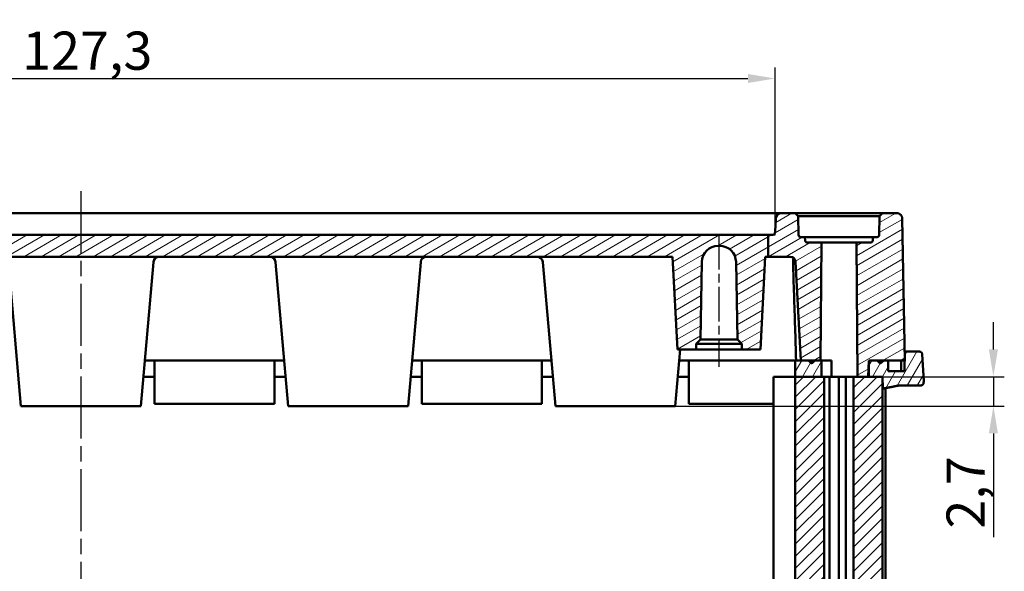
# Model space of a CAD drawing. Units: millimetres. Extents: x 1 to 419, y 1 to 296.
# Drawn here: x 186 to 276, y 160 to 211 of the extents above; entities that cross this region are included whole.
import ezdxf

# ---------------------------------------------------------------- set-up
doc = ezdxf.new("R2010")
doc.units = ezdxf.units.MM
doc.linetypes.add('CHAIN', pattern=[0.3543, 0.2362, -0.0295, 0.0591, -0.0295])
doc.linetypes.add('DASH_DOT', pattern=[0.37, 0.24, -0.06, 0.01, -0.06])
for name, color, linetype, lineweight in [('Bemaßung (ISO)', 1, 'Continuous', 25), ('Mittellinie (ISO)', 1, 'DASH_DOT', 25), ('Schraffur (ISO)', 1, 'Continuous', 18), ('Sichtbar (ISO)', 7, 'Continuous', 50), ('Skizziergeometrie (ISO)', 7, 'Continuous', 25)]:
    doc.layers.add(name, color=color, linetype=linetype, lineweight=lineweight)
doc.styles.add('3_5', font='isocpeur.ttf')
doc.dimstyles.new('Standard (DIN)', dxfattribs={"dimtxt": 3.5, "dimasz": 2.5, "dimexe": 1, "dimexo": 0, "dimgap": 0.8, "dimtad": 1, "dimdec": 6, "dimrnd": 1e-08, "dimtxsty": '3_5', "dimcen": 0.09, "dimdle": 7, "dimclrd": 256, "dimclre": 256, "dimclrt": 5, "dimadec": 6, "dimazin": 2, "dimtfac": 0.714286, "dimtmove": 0, "dimatfit": 3, "dimfxl": 1, "dimtolj": 1, "dimlwd": -1, "dimlwe": -1, "dimarcsym": 0})

# ---------------------------------------------------------------- blocks, each defined once
blk = doc.blocks.new('*D17')
at = {"layer": 'Bemaßung (ISO)'}
for p, q in [((127.967, 191.18), (127.967, 206.527)), ((255.267, 191.18), (255.267, 206.527)), ((130.467, 205.527), (252.767, 205.527))]:
    blk.add_line(p, q, dxfattribs=at)
for points in [[(130.467, 205.944), (130.467, 205.11), (127.967, 205.527)], [(252.767, 205.944), (252.767, 205.11), (255.267, 205.527)]]:
    blk.add_solid(points, dxfattribs=at)
at = {"layer": 'Defpoints', "color": 0}
for p in [(255.267, 205.527), (127.967, 191.18), (255.267, 191.18)]:
    blk.add_point(p, dxfattribs=at)
at = {"layer": 'Bemaßung (ISO)', "color": 5, "insert": (186.231, 206.327), "char_height": 3.5, "attachment_point": 7, "style": '3_5'}
blk.add_mtext('\\A1;127,3', dxfattribs=at)
blk = doc.blocks.new('*D22')
at = {"layer": 'Bemaßung (ISO)'}
for p, q in [((275.285, 180.68), (275.285, 183.18)), ((265.121, 178.18), (276.285, 178.18)), ((275.285, 178.18), (275.285, 175.48)), ((246.117, 175.48), (276.285, 175.48)), ((275.285, 172.98), (275.285, 163.455))]:
    blk.add_line(p, q, dxfattribs=at)
for points in [[(274.868, 180.68), (275.701, 180.68), (275.285, 178.18)], [(274.868, 172.98), (275.701, 172.98), (275.285, 175.48)]]:
    blk.add_solid(points, dxfattribs=at)
at = {"layer": 'Defpoints', "color": 0}
for p in [(265.121, 178.18), (275.285, 178.18), (246.117, 175.48)]:
    blk.add_point(p, dxfattribs=at)
at = {"layer": 'Bemaßung (ISO)', "color": 5, "insert": (274.485, 164.255), "char_height": 3.5, "attachment_point": 7, "rotation": 90, "style": '3_5'}
blk.add_mtext('\\A1;2,7', dxfattribs=at)

msp = doc.modelspace()

# ---------------------------------------------------------------- hatches: boundary and pattern name
at = {"layer": 'Schraffur (ISO)'}
h = msp.add_hatch(dxfattribs=at)
h.set_pattern_fill('ANSI31', color=256, scale=6.35, angle=-14.9999777807, style=0)
h.set_pattern_definition([(30.00002, (0, 0), (-0.3968753, 0.6874075), [])])
edge = h.paths.add_edge_path()
edge.add_line((254.61654972, 189.18048497), (254.61654972, 191.18048497))
edge.add_line((254.61654972, 191.18048497), (254.98186035, 191.18048497))
edge.add_ellipse((254.98186035, 191.48048497), major_axis=(0.29958886, -0.01570079), ratio=1, start_angle=273, end_angle=360)
edge.add_line((255.28144921, 191.46478418), (255.3465328, 192.70665295))
edge.add_ellipse((255.84584756, 192.68048497), major_axis=(0, 0.5), ratio=1, start_angle=0, end_angle=87, ccw=False)
edge.add_line((255.84584756, 193.18048497), (257.11654972, 193.18048497))
edge.add_line((257.11654972, 193.18048497), (257.38279592, 192.91423877))
edge.add_line((257.38279592, 192.91423877), (257.41311963, 191.17699449))
edge.add_ellipse((257.61308917, 191.18048497), major_axis=(0, -0.2), ratio=1, start_angle=271, end_angle=360)
edge.add_line((257.61308917, 190.98048497), (258.00782219, 190.98048497))
edge.add_line((258.00782219, 190.98048497), (258.01311963, 190.67699449))
edge.add_ellipse((258.21308917, 190.68048497), major_axis=(0, -0.2), ratio=1, start_angle=271, end_angle=360)
edge.add_line((258.21308917, 190.48048497), (259.51654972, 190.48048497))
edge.add_line((259.51654972, 190.48048497), (259.42229955, 179.68048497))
edge.add_line((259.42229955, 179.68048497), (258.91654972, 179.68048497))
edge.add_line((258.91654972, 179.68048497), (258.6872604, 179.45119565))
edge.add_ellipse((258.61654972, 179.52190633), major_axis=(-0.07071068, -0.07071068), ratio=1, start_angle=0, end_angle=90, ccw=False)
edge.add_line((258.54583904, 179.45119565), (258.31654972, 179.68048497))
edge.add_line((258.31654972, 179.68048497), (257.61654972, 179.68048497))
edge.add_line((257.61654972, 179.68048497), (257.1435083, 188.70665295))
edge.add_ellipse((256.64419353, 188.68048497), major_axis=(0, 0.5), ratio=1, start_angle=273, end_angle=360)
edge.add_line((256.64419353, 189.18048497), (254.61654972, 189.18048497))
edge = h.paths.add_edge_path()
edge.add_line((128.61654972, 189.18048497), (128.61654972, 191.18048497))
edge.add_line((128.61654972, 191.18048497), (128.25123909, 191.18048497))
edge.add_ellipse((128.25123909, 191.48048497), major_axis=(0, -0.3), ratio=1, start_angle=273, end_angle=360, ccw=False)
edge.add_line((127.95165023, 191.46478418), (127.88656665, 192.70665295))
edge.add_ellipse((127.38725188, 192.68048497), major_axis=(0.49931477, 0.02616798), ratio=1, start_angle=0, end_angle=87)
edge.add_line((127.38725188, 193.18048497), (126.11654972, 193.18048497))
edge.add_line((126.11654972, 193.18048497), (125.85030352, 192.91423877))
edge.add_line((125.85030352, 192.91423877), (125.81997981, 191.17699449))
edge.add_ellipse((125.62001027, 191.18048497), major_axis=(0.19996954, -0.00349048), ratio=1, start_angle=271, end_angle=360, ccw=False)
edge.add_line((125.62001027, 190.98048497), (125.22527725, 190.98048497))
edge.add_line((125.22527725, 190.98048497), (125.21997981, 190.67699449))
edge.add_ellipse((125.02001027, 190.68048497), major_axis=(0.19996954, -0.00349048), ratio=1, start_angle=271, end_angle=360, ccw=False)
edge.add_line((125.02001027, 190.48048497), (123.71654972, 190.48048497))
edge.add_line((123.71654972, 190.48048497), (123.81079989, 179.68048497))
edge.add_line((123.81079989, 179.68048497), (124.31654972, 179.68048497))
edge.add_line((124.31654972, 179.68048497), (124.54583904, 179.45119565))
edge.add_ellipse((124.61654972, 179.52190633), major_axis=(-0.07071068, -0.07071068), ratio=1, start_angle=0, end_angle=90)
edge.add_line((124.6872604, 179.45119565), (124.91654972, 179.68048497))
edge.add_line((124.91654972, 179.68048497), (125.61654972, 179.68048497))
edge.add_line((125.61654972, 179.68048497), (126.08959114, 188.70665295))
edge.add_ellipse((126.58890591, 188.68048497), major_axis=(-0.49931477, 0.02616798), ratio=1, start_angle=273, end_angle=360, ccw=False)
edge.add_line((126.58890591, 189.18048497), (128.61654972, 189.18048497))
edge = h.paths.add_edge_path()
edge.add_line((262.8238902, 178.18048497), (263.81416857, 178.18048497))
edge.add_line((263.81416857, 178.18048497), (263.86654972, 179.68048497))
edge.add_line((263.86654972, 179.68048497), (264.61135218, 179.68048497))
edge.add_line((264.61135218, 179.68048497), (264.84516914, 179.45119565))
edge.add_spline(control_points=[(264.84516914, 179.45119565), (264.85406059, 179.44247587), (264.86649631, 179.4343313), (264.88969747, 179.42482986), (264.90460829, 179.42190633), (264.92993252, 179.42190633), (264.94484298, 179.42482975), (264.9680434, 179.43433119), (264.98047859, 179.44247589), (264.98936937, 179.45119565)], knot_values=[0.0373451931, 0.0373451931, 0.0373451931, 0.0373451931, 0.0410679089, 0.0410679089, 0.0448665896, 0.0448665896, 0.0486651775, 0.0486651775, 0.052387782, 0.052387782, 0.052387782, 0.052387782], degree=3, periodic=0)
edge.add_line((264.98936937, 179.45119565), (265.22314213, 179.68048497))
edge.add_line((265.22314213, 179.68048497), (265.63089903, 179.68048497))
edge.add_line((265.63089903, 179.68048497), (267.15927695, 179.68048497))
edge.add_line((267.15927695, 179.68048497), (266.92798346, 192.68921117))
edge.add_spline(control_points=[(266.92798346, 192.68921117), (266.92692774, 192.74858554), (266.91239665, 192.81664493), (266.86590448, 192.92768501), (266.82422283, 192.98920382), (266.73564757, 193.07678805), (266.67287894, 193.11814597), (266.55639109, 193.16587532), (266.48191526, 193.18048497), (266.4186692, 193.18048497)], knot_values=[0.0008656745, 0.0008656745, 0.0008656745, 0.0008656745, 0.0184023545, 0.0184023545, 0.0369797677, 0.0369797677, 0.0557720173, 0.0557720173, 0.0747458342, 0.0747458342, 0.0747458342, 0.0747458342], degree=3, periodic=0)
edge.add_line((266.4186692, 193.18048497), (265.11654972, 193.18048497))
edge.add_line((265.11654972, 193.18048497), (264.85030352, 192.91423877))
edge.add_line((264.85030352, 192.91423877), (264.81997981, 191.17699449))
edge.add_ellipse((264.62001027, 191.18048497), major_axis=(0.19996954, -0.00349048), ratio=1, start_angle=271, end_angle=360, ccw=False)
edge.add_line((264.62001027, 190.98048497), (264.22527725, 190.98048497))
edge.add_line((264.22527725, 190.98048497), (264.21997981, 190.67699449))
edge.add_ellipse((264.02001027, 190.68048497), major_axis=(0.19996954, -0.00349048), ratio=1, start_angle=271, end_angle=360, ccw=False)
edge.add_line((264.02001027, 190.48048497), (262.71654972, 190.48048497))
edge.add_line((262.71654972, 190.48048497), (262.8238902, 178.18048497))
edge = h.paths.add_edge_path()
edge.add_line((119.41893088, 178.18048497), (120.40920925, 178.18048497))
edge.add_line((120.40920925, 178.18048497), (120.51654972, 190.48048497))
edge.add_line((120.51654972, 190.48048497), (119.21308917, 190.48048497))
edge.add_ellipse((119.21308917, 190.68048497), major_axis=(0, -0.2), ratio=1, start_angle=271, end_angle=360, ccw=False)
edge.add_line((119.01311963, 190.67699449), (119.00782219, 190.98048497))
edge.add_line((119.00782219, 190.98048497), (118.61308917, 190.98048497))
edge.add_ellipse((118.61308917, 191.18048497), major_axis=(0, -0.2), ratio=1, start_angle=271, end_angle=360, ccw=False)
edge.add_line((118.41311963, 191.17699449), (118.38279592, 192.91423877))
edge.add_line((118.38279592, 192.91423877), (118.11654972, 193.18048497))
edge.add_line((118.11654972, 193.18048497), (116.81443024, 193.18048497))
edge.add_spline(control_points=[(116.81443024, 193.18048497), (116.75118418, 193.18048497), (116.67670835, 193.16587532), (116.5602205, 193.11814597), (116.49745188, 193.07678805), (116.40887662, 192.98920382), (116.36719496, 192.92768501), (116.3207028, 192.81664493), (116.30617171, 192.74858554), (116.30511598, 192.68921117)], knot_values=[0.2242530393, 0.2242530393, 0.2242530393, 0.2242530393, 0.2432268562, 0.2432268562, 0.2620191058, 0.2620191058, 0.280596519, 0.280596519, 0.298133199, 0.298133199, 0.298133199, 0.298133199], degree=3, periodic=0)
edge.add_line((116.30511598, 192.68921117), (116.0738225, 179.68048497))
edge.add_line((116.0738225, 179.68048497), (117.60220041, 179.68048497))
edge.add_line((117.60220041, 179.68048497), (118.00995732, 179.68048497))
edge.add_line((118.00995732, 179.68048497), (118.24373007, 179.45119565))
edge.add_spline(control_points=[(118.24373007, 179.45119565), (118.25262085, 179.44247589), (118.26505604, 179.43433119), (118.28825646, 179.42482975), (118.30316693, 179.42190633), (118.32849115, 179.42190633), (118.34340197, 179.42482986), (118.36660314, 179.4343313), (118.37903886, 179.44247587), (118.3879303, 179.45119565)], knot_values=[0.0074341178, 0.0074341178, 0.0074341178, 0.0074341178, 0.0111567222, 0.0111567222, 0.0149553102, 0.0149553102, 0.0187539908, 0.0187539908, 0.0224767067, 0.0224767067, 0.0224767067, 0.0224767067], degree=3, periodic=0)
edge.add_line((118.3879303, 179.45119565), (118.62174727, 179.68048497))
edge.add_line((118.62174727, 179.68048497), (119.36654972, 179.68048497))
edge.add_line((119.36654972, 179.68048497), (119.41893088, 178.18048497))
edge = h.paths.add_edge_path()
edge.add_line((128.61654972, 189.18048497), (128.61654972, 191.18048497))
edge.add_line((128.61654972, 191.18048497), (254.61654972, 191.18048497))
edge.add_line((254.61654972, 191.18048497), (254.61654972, 189.18048497))
edge.add_line((254.61654972, 189.18048497), (254.36654972, 189.18048497))
edge.add_line((254.36654972, 189.18048497), (253.9210836, 180.68048497))
edge.add_line((253.9210836, 180.68048497), (252.21654972, 180.68048497))
edge.add_line((252.21654972, 180.68048497), (252.21654972, 181.18048497))
edge.add_line((252.21654972, 181.18048497), (251.80956876, 181.58042405))
edge.add_line((251.80956876, 181.58042405), (251.68517979, 188.70666358))
edge.add_ellipse((250.18540824, 188.68048497), major_axis=(0, 1.5), ratio=1, start_angle=271, end_angle=360)
edge.add_line((250.18540824, 190.18048497), (250.0476912, 190.18048497))
edge.add_ellipse((250.0476912, 188.68048497), major_axis=(-1.49977154, 0.02617861), ratio=1, start_angle=271, end_angle=360)
edge.add_line((248.54791966, 188.70666358), (248.42353068, 181.58042405))
edge.add_line((248.42353068, 181.58042405), (248.01654972, 181.18048497))
edge.add_line((248.01654972, 181.18048497), (248.01654972, 180.68048497))
edge.add_line((248.01654972, 180.68048497), (246.31201585, 180.68048497))
edge.add_line((246.31201585, 180.68048497), (245.86654972, 189.18048497))
edge.add_line((245.86654972, 189.18048497), (137.36654972, 189.18048497))
edge.add_line((137.36654972, 189.18048497), (136.9210836, 180.68048497))
edge.add_line((136.9210836, 180.68048497), (135.21654972, 180.68048497))
edge.add_line((135.21654972, 180.68048497), (135.21654972, 181.18048497))
edge.add_line((135.21654972, 181.18048497), (134.80956876, 181.58042405))
edge.add_line((134.80956876, 181.58042405), (134.68517979, 188.70666358))
edge.add_ellipse((133.18540824, 188.68048497), major_axis=(0, 1.5), ratio=1, start_angle=271, end_angle=360)
edge.add_line((133.18540824, 190.18048497), (133.0476912, 190.18048497))
edge.add_ellipse((133.0476912, 188.68048497), major_axis=(-1.49977154, 0.02617861), ratio=1, start_angle=271, end_angle=360)
edge.add_line((131.54791966, 188.70666358), (131.42353068, 181.58042405))
edge.add_line((131.42353068, 181.58042405), (131.01654972, 181.18048497))
edge.add_line((131.01654972, 181.18048497), (131.01654972, 180.68048497))
edge.add_line((131.01654972, 180.68048497), (129.31201585, 180.68048497))
edge.add_line((129.31201585, 180.68048497), (128.86654972, 189.18048497))
edge.add_line((128.86654972, 189.18048497), (128.61654972, 189.18048497))
h = msp.add_hatch(dxfattribs=at)
h.set_pattern_fill('ANSI31', color=256, scale=6.35, angle=14.9999777807, style=0)
h.set_pattern_definition([(59.99998, (0, 0), (-0.6874075, 0.3968753), [])])
h.paths.add_polyline_path([(257.11654972, 178.18048497), (259.51654972, 178.18048497), (259.51654972, 179.68048497), (259.42229955, 179.68048497), (258.91654972, 179.68048497), (258.31654972, 179.68048497), (257.61654972, 179.68048497), (257.11654972, 179.68048497)])
h.paths.add_polyline_path([(126.11654972, 179.68048497), (125.61654972, 179.68048497), (124.91654972, 179.68048497), (124.31654972, 179.68048497), (123.81079989, 179.68048497), (123.71654972, 179.68048497), (123.71654972, 178.18048497), (126.11654972, 178.18048497)])
edge = h.paths.add_edge_path()
edge.add_line((263.86654972, 178.18048497), (265.1211901, 178.18048497))
edge.add_line((265.1211901, 178.18048497), (265.14069777, 177.08431173))
edge.add_line((265.14069777, 177.08431173), (266.45208778, 177.34164632))
edge.add_spline(control_points=[(266.45208778, 177.34164632), (266.5873145, 177.36819027), (266.72533046, 177.38048497), (266.8516916, 177.38048497)], knot_values=[0.8590611182, 0.8590611182, 0.8590611182, 0.8590611182, 0.8969694595, 0.8969694595, 0.8969694595, 0.8969694595], degree=3, periodic=0)
edge.add_line((266.8516916, 177.38048497), (268.62733708, 177.38048497))
edge.add_spline(control_points=[(268.62733708, 177.38048497), (268.65891936, 177.38048497), (268.69610825, 177.38778573), (268.75428848, 177.41163731), (268.78564296, 177.43231103), (268.82989881, 177.47609545), (268.85072694, 177.50685644), (268.87287432, 177.55977905), (268.87997872, 177.58989945), (268.88144563, 177.61740098)], knot_values=[0.1120685272, 0.1120685272, 0.1120685272, 0.1120685272, 0.1215432114, 0.1215432114, 0.1309323891, 0.1309323891, 0.1402196413, 0.1402196413, 0.1481433706, 0.1481433706, 0.1481433706, 0.1481433706], degree=3, periodic=0)
edge.add_line((268.88144563, 177.61740098), (268.89014438, 177.78048497))
edge.add_line((268.89014438, 177.78048497), (268.75876215, 180.24356896))
edge.add_spline(control_points=[(268.75876215, 180.24356896), (268.75729519, 180.27106995), (268.75019067, 180.30118968), (268.72804278, 180.35411186), (268.70721387, 180.38487277), (268.66295614, 180.42865765), (268.63159992, 180.44933168), (268.57341613, 180.47318398), (268.53622457, 180.48048497), (268.50464007, 180.48048497)], knot_values=[0.0012801423, 0.0012801423, 0.0012801423, 0.0012801423, 0.0092037147, 0.0092037147, 0.0184910612, 0.0184910612, 0.0278806434, 0.0278806434, 0.0373559949, 0.0373559949, 0.0373559949, 0.0373559949], degree=3, periodic=0)
edge.add_line((268.50464007, 180.48048497), (267.17350004, 180.48048497))
edge.add_line((267.17350004, 180.48048497), (267.14149795, 178.68048497))
edge.add_line((267.14149795, 178.68048497), (265.64869074, 178.68048497))
edge.add_line((265.64869074, 178.68048497), (265.63089903, 179.68048497))
edge.add_line((265.63089903, 179.68048497), (265.37029568, 179.68048497))
edge.add_line((265.37029568, 179.68048497), (265.22314213, 179.68048497))
edge.add_line((265.22314213, 179.68048497), (264.61135218, 179.68048497))
edge.add_line((264.61135218, 179.68048497), (263.86654972, 179.68048497))
edge.add_line((263.86654972, 179.68048497), (263.86654972, 178.18048497))
edge = h.paths.add_edge_path()
edge.add_line((118.11190934, 178.18048497), (119.36654972, 178.18048497))
edge.add_line((119.36654972, 178.18048497), (119.36654972, 179.68048497))
edge.add_line((119.36654972, 179.68048497), (118.62174727, 179.68048497))
edge.add_line((118.62174727, 179.68048497), (118.00995732, 179.68048497))
edge.add_line((118.00995732, 179.68048497), (117.87839024, 179.68048497))
edge.add_line((117.87839024, 179.68048497), (117.60220041, 179.68048497))
edge.add_line((117.60220041, 179.68048497), (117.5844087, 178.68048497))
edge.add_line((117.5844087, 178.68048497), (116.09160149, 178.68048497))
edge.add_line((116.09160149, 178.68048497), (116.0595994, 180.48048497))
edge.add_line((116.0595994, 180.48048497), (114.72845938, 180.48048497))
edge.add_spline(control_points=[(114.72845938, 180.48048497), (114.69687487, 180.48048497), (114.65968331, 180.47318398), (114.60149952, 180.44933168), (114.5701433, 180.42865765), (114.52588557, 180.38487277), (114.50505666, 180.35411186), (114.48290877, 180.30118968), (114.47580425, 180.27106995), (114.47433729, 180.24356896)], knot_values=[0.112071571, 0.112071571, 0.112071571, 0.112071571, 0.1215469226, 0.1215469226, 0.1309365047, 0.1309365047, 0.1402238513, 0.1402238513, 0.1481474236, 0.1481474236, 0.1481474236, 0.1481474236], degree=3, periodic=0)
edge.add_line((114.47433729, 180.24356896), (114.34295506, 177.78048497))
edge.add_line((114.34295506, 177.78048497), (114.35165382, 177.61740098))
edge.add_spline(control_points=[(114.35165382, 177.61740098), (114.35312073, 177.58989945), (114.36022512, 177.55977905), (114.38237251, 177.50685644), (114.40320064, 177.47609545), (114.44745648, 177.43231103), (114.47881097, 177.41163731), (114.53699119, 177.38778573), (114.57418008, 177.38048497), (114.60576236, 177.38048497)], knot_values=[0.0012801425, 0.0012801425, 0.0012801425, 0.0012801425, 0.0092038717, 0.0092038717, 0.0184911239, 0.0184911239, 0.0278803017, 0.0278803017, 0.0373549858, 0.0373549858, 0.0373549858, 0.0373549858], degree=3, periodic=0)
edge.add_line((114.60576236, 177.38048497), (116.38140784, 177.38048497))
edge.add_spline(control_points=[(116.38140784, 177.38048497), (116.50776898, 177.38048497), (116.64578494, 177.36819027), (116.78101166, 177.34164632)], knot_values=[0.2989084372, 0.2989084372, 0.2989084372, 0.2989084372, 0.3368167785, 0.3368167785, 0.3368167785, 0.3368167785], degree=3, periodic=0)
edge.add_line((116.78101166, 177.34164632), (118.09240167, 177.08431173))
edge.add_line((118.09240167, 177.08431173), (118.11190934, 178.18048497))
h = msp.add_hatch(dxfattribs=at)
h.set_pattern_fill('ANSI31', color=256, scale=6.35, style=0)
h.set_pattern_definition([(45, (0, 0), (-0.561266, 0.561266), [])])
h.paths.add_polyline_path([(265.1211901, 178.18048497), (263.86654972, 178.18048497), (263.81416857, 178.18048497), (262.8238902, 178.18048497), (262.46654972, 178.18048497), (262.46654972, 128.18048497), (262.8238902, 128.18048497), (263.81416857, 128.18048497), (263.86654972, 128.18048497), (265.1211901, 128.18048497)])
h.paths.add_polyline_path([(257.11654972, 128.18048497), (259.51654972, 128.18048497), (259.76654972, 128.18048497), (259.76654972, 178.18048497), (259.51654972, 178.18048497), (257.11654972, 178.18048497)])
h.paths.add_polyline_path([(120.76654972, 178.18048497), (120.40920925, 178.18048497), (119.41893088, 178.18048497), (119.36654972, 178.18048497), (118.11190934, 178.18048497), (118.11190934, 128.18048497), (119.36654972, 128.18048497), (119.41893088, 128.18048497), (120.40920925, 128.18048497), (120.76654972, 128.18048497)])
h.paths.add_polyline_path([(126.11654972, 178.18048497), (123.71654972, 178.18048497), (123.46654972, 178.18048497), (123.46654972, 128.18048497), (123.71654972, 128.18048497), (126.11654972, 128.18048497)])

# ---------------------------------------------------------------- linework, layer by layer
at = {"layer": 'Mittellinie (ISO)', "linetype": 'CHAIN', "ltscale": 23.990969}
msp.add_line((191.61654972, 195.18921117), (191.61654972, 109.74901633), dxfattribs=at)
at = {"layer": 'Mittellinie (ISO)', "linetype": 'CHAIN', "ltscale": 13.474668}
msp.add_line((250.11654972, 191.20666358), (250.11654972, 179.08042405), dxfattribs=at)
at = {"layer": 'Sichtbar (ISO)'}
for p, q in [((255.84584756, 193.18048497), (127.38725188, 193.18048497)), ((255.3465328, 192.70665295), (255.28144921, 191.46478418)), ((257.11654972, 193.18048497), (255.84584756, 193.18048497)), ((257.38279592, 192.91423877), (257.11654972, 193.18048497)), ((257.11654972, 193.18048497), (265.11654972, 193.18048497)), ((257.41311963, 191.17699449), (257.38279592, 192.91423877)), ((264.85030352, 192.91423877), (257.38279592, 192.91423877)), ((264.85030352, 192.91423877), (264.81997981, 191.17699449)), ((265.11654972, 193.18048497), (264.85030352, 192.91423877)), ((266.4186692, 193.18048497), (265.11654972, 193.18048497)), ((267.15927695, 179.68048497), (266.92798346, 192.68921117)), ((254.61654972, 191.18048497), (128.61654972, 191.18048497)), ((254.61654972, 189.18048497), (254.61654972, 191.18048497)), ((254.98186035, 191.18048497), (254.61654972, 191.18048497)), ((258.00782219, 190.98048497), (257.61308917, 190.98048497)), ((258.01311963, 190.67699449), (258.00782219, 190.98048497)), ((264.22527725, 190.98048497), (258.00782219, 190.98048497)), ((264.22527725, 190.98048497), (264.21997981, 190.67699449)), ((264.62001027, 190.98048497), (264.22527725, 190.98048497)), ((250.0476912, 190.18048497), (250.18540824, 190.18048497)), ((259.51654972, 190.48048497), (258.21308917, 190.48048497)), ((259.42229955, 179.68048497), (259.51654972, 190.48048497)), ((262.71654972, 190.48048497), (259.51654972, 190.48048497)), ((264.02001027, 190.48048497), (262.71654972, 190.48048497)), ((262.71654972, 190.48048497), (262.8238902, 178.18048497)), ((137.36654972, 189.18048497), (245.86654972, 189.18048497)), ((198.27216352, 188.68921117), (198.27521265, 188.72406284)), ((209.45788679, 188.72406284), (209.46093592, 188.68921117)), ((222.77216352, 188.68921117), (222.77521265, 188.72406284)), ((233.95788679, 188.72406284), (233.96093592, 188.68921117)), ((245.86654972, 189.18048497), (246.31201585, 180.68048497)), ((248.42353068, 181.58042405), (248.54791966, 188.70666358)), ((251.68517979, 188.70666358), (251.80956876, 181.58042405)), ((253.9210836, 180.68048497), (254.36654972, 189.18048497)), ((254.36654972, 189.18048497), (254.61654972, 189.18048497)), ((254.61654972, 189.18048497), (256.64419353, 189.18048497)), ((257.1435083, 188.70665295), (257.61654972, 179.68048497)), ((184.96093592, 188.68921117), (186.11654972, 175.48048497)), ((198.27216352, 188.68921117), (197.11654972, 175.48048497)), ((209.46093592, 188.68921117), (210.61654972, 175.48048497)), ((222.77216352, 188.68921117), (221.61654972, 175.48048497)), ((233.96093592, 188.68921117), (235.11654972, 175.48048497)), ((248.01654972, 181.18048497), (248.42353068, 181.58042405)), ((251.80956876, 181.58042405), (248.42353068, 181.58042405)), ((251.80956876, 181.58042405), (252.21654972, 181.18048497)), ((246.57149077, 180.68048497), (246.11654972, 175.48048497)), ((246.31201585, 180.68048497), (248.01654972, 180.68048497)), ((248.01654972, 180.68048497), (248.01654972, 181.18048497)), ((248.01654972, 181.18048497), (252.21654972, 181.18048497)), ((252.21654972, 180.68048497), (248.01654972, 180.68048497)), ((252.21654972, 181.18048497), (252.21654972, 180.68048497)), ((252.21654972, 180.68048497), (253.9210836, 180.68048497)), ((197.48400211, 179.68048497), (198.36654972, 179.68048497)), ((198.36654972, 179.68048497), (197.48400211, 179.68048497)), ((198.36654972, 179.68048497), (209.36654972, 179.68048497)), ((198.36654972, 179.68048497), (198.36654972, 175.68048497)), ((209.36654972, 179.68048497), (209.36654972, 175.68048497)), ((209.36654972, 179.68048497), (210.24909733, 179.68048497)), ((210.24909733, 179.68048497), (209.36654972, 179.68048497)), ((221.98400211, 179.68048497), (222.86654972, 179.68048497)), ((222.86654972, 179.68048497), (221.98400211, 179.68048497)), ((233.86654972, 179.68048497), (222.86654972, 179.68048497)), ((222.86654972, 179.68048497), (222.86654972, 175.68048497)), ((233.86654972, 179.68048497), (233.86654972, 175.68048497)), ((233.86654972, 179.68048497), (234.74909733, 179.68048497)), ((234.74909733, 179.68048497), (233.86654972, 179.68048497)), ((246.48400211, 179.68048497), (247.36654972, 179.68048497)), ((247.36654972, 179.68048497), (246.48400211, 179.68048497)), ((247.36654972, 179.68048497), (257.11654972, 179.68048497)), ((247.36654972, 179.68048497), (247.36654972, 175.68048497)), ((259.51654972, 179.68048497), (257.11654972, 179.68048497)), ((257.11654972, 179.68048497), (257.11654972, 178.18048497)), ((257.61654972, 179.68048497), (258.31654972, 179.68048497)), ((258.31654972, 179.68048497), (258.54583904, 179.45119565)), ((258.6872604, 179.45119565), (258.91654972, 179.68048497)), ((258.91654972, 179.68048497), (259.42229955, 179.68048497)), ((259.51654972, 178.18048497), (259.51654972, 179.68048497)), ((259.51654972, 179.68048497), (260.4403605, 179.68048497)), ((260.4403605, 178.18048497), (260.4403605, 179.68048497)), ((263.81416857, 178.18048497), (263.86654972, 179.68048497)), ((265.63089903, 179.68048497), (263.86654972, 179.68048497)), ((263.86654972, 179.68048497), (263.86654972, 178.18048497)), ((263.86654972, 179.68048497), (264.61135218, 179.68048497)), ((264.61135218, 179.68048497), (264.84516914, 179.45119565)), ((264.98936937, 179.45119565), (265.22314213, 179.68048497)), ((265.22314213, 179.68048497), (267.15927695, 179.68048497)), ((265.64869074, 178.68048497), (265.63089903, 179.68048497)), ((266.83542275, 179.680485), (266.82203793, 178.68048497)), ((267.17350004, 180.48048497), (267.14149795, 178.68048497)), ((267.17350004, 180.48048497), (267.14505304, 180.48048497)), ((268.50464007, 180.48048497), (267.17350004, 180.48048497)), ((268.89014438, 177.78048497), (268.75876215, 180.24356896)), ((197.35276911, 178.18048497), (198.36654972, 178.18048497)), ((198.36654972, 178.18048497), (197.35276911, 178.18048497)), ((209.36654972, 178.18048497), (210.38033033, 178.18048497)), ((210.38033033, 178.18048497), (209.36654972, 178.18048497)), ((221.85276911, 178.18048497), (222.86654972, 178.18048497)), ((222.86654972, 178.18048497), (221.85276911, 178.18048497)), ((233.86654972, 178.18048497), (234.88033033, 178.18048497)), ((234.88033033, 178.18048497), (233.86654972, 178.18048497)), ((246.35276911, 178.18048497), (247.36654972, 178.18048497)), ((247.36654972, 178.18048497), (246.35276911, 178.18048497)), ((255.11654972, 178.18048497), (257.11654972, 178.18048497)), ((255.11654972, 128.18048497), (255.11654972, 178.18048497)), ((259.76654972, 178.18048497), (257.11654972, 178.18048497)), ((257.11654972, 128.18048497), (257.11654972, 178.18048497)), ((257.11654972, 178.18048497), (259.51654972, 178.18048497)), ((259.76654972, 128.18048497), (259.76654972, 178.18048497)), ((259.76654972, 178.18048497), (260.1789423, 178.18048497)), ((260.1789423, 178.18048497), (260.2553113, 178.18048497)), ((260.2553113, 128.18048497), (260.2553113, 178.18048497)), ((260.4403605, 178.18048497), (260.2553113, 178.18048497)), ((260.4403605, 178.18048497), (260.44280957, 178.18048497)), ((261.76101062, 178.18048497), (260.44280957, 178.18048497)), ((261.12495656, 128.18048497), (261.12495656, 178.18048497)), ((261.76101062, 178.18048497), (261.8712511, 178.18048497)), ((261.76101062, 178.18048497), (261.76101062, 128.18048497)), ((261.8712511, 178.18048497), (262.46654972, 178.18048497)), ((265.1211901, 178.18048497), (262.46654972, 178.18048497)), ((262.46654972, 178.18048497), (262.46654972, 128.18048497)), ((262.8238902, 178.18048497), (263.81416857, 178.18048497)), ((263.86654972, 178.18048497), (265.1211901, 178.18048497)), ((265.1211901, 128.18048497), (265.1211901, 178.18048497)), ((265.1211901, 178.18048497), (265.14069777, 177.08431173)), ((267.14149795, 178.68048497), (265.64869074, 178.68048497)), ((265.1211901, 177.08431173), (265.14069777, 177.08431173)), ((265.40043441, 177.13526692), (265.40043441, 129.22570302)), ((266.8516916, 177.38048497), (268.62733708, 177.38048497)), ((268.88144563, 177.61740098), (268.89014438, 177.78048497)), ((186.11654972, 175.48048497), (197.11654972, 175.48048497)), ((198.36654972, 175.68048497), (209.36654972, 175.68048497)), ((210.61654972, 175.48048497), (221.61654972, 175.48048497)), ((222.86654972, 175.68048497), (233.86654972, 175.68048497)), ((235.11654972, 175.48048497), (246.11654972, 175.48048497)), ((247.36654972, 175.68048497), (255.11654972, 175.68048497))]:
    msp.add_line(p, q, dxfattribs=at)
at = {"layer": 'Sichtbar (ISO)', "flags": 128}
for points in [[(266.92798161, 192.68921116), (266.92621254, 192.72115779), (266.92212605, 192.75396937), (266.91589855, 192.78690518), (266.90770649, 192.81922453), (266.89773583, 192.85018665), (266.88608192, 192.87920487), (266.87199616, 192.90795938), (266.85553097, 192.93664246), (266.83711075, 192.96464327), (266.81715035, 192.99135092), (266.79607414, 193.01615454), (266.77421116, 193.038535), (266.75027393, 193.05971454), (266.72417187, 193.07996251), (266.69651054, 193.09888535), (266.66790031, 193.11608952), (266.63895153, 193.13118149), (266.61022209, 193.14378604), (266.58024334, 193.15444017), (266.54856228, 193.16345826), (266.51586556, 193.17070605), (266.48285412, 193.17604928), (266.45022415, 193.17935367), (266.41866707, 193.18048497)], [(256.97578453, 189.05471285), (256.97045349, 189.04422393), (256.96533226, 189.03343638), (256.96038269, 189.02222325), (256.9555714, 189.01049872), (256.95092224, 188.99828573), (256.94643997, 188.98560663), (256.94214367, 188.97248437), (256.93804764, 188.9589416), (256.93417095, 188.94500127), (256.93052315, 188.93068572), (256.92712807, 188.91601821), (256.92399048, 188.90102108), (256.92112946, 188.885717), (256.9185593, 188.87012919), (256.91628956, 188.85428896), (256.91431068, 188.83823415), (256.91263222, 188.82200261), (256.91124462, 188.80563309), (256.91015743, 188.78916343), (256.90935635, 188.77263208), (256.90885567, 188.75607719), (256.90864109, 188.7395369), (256.90872692, 188.72304936), (256.90909885, 188.70665302)], [(256.90909885, 188.70665302), (256.92101978, 188.33131631), (256.93294548, 187.95591374), (256.94487118, 187.5804462), (256.95679211, 187.2049125), (256.9687178, 186.82931384), (256.98063873, 186.4536496), (256.99256443, 186.07791921), (257.00448536, 185.70212384), (257.01641106, 185.32626291), (257.02833199, 184.95033642), (257.04025768, 184.57434436), (257.05217861, 184.19828673), (257.06410431, 183.82216354), (257.07603001, 183.44597538), (257.08795094, 183.06972047), (257.09987663, 182.69340177), (257.11179756, 182.31701632), (257.12372326, 181.94056531), (257.13564419, 181.56404873), (257.14756989, 181.18746777), (257.15949081, 180.81082006), (257.17141651, 180.43410679), (257.18334221, 180.05732914), (257.19526314, 179.68048473)], [(268.7587645, 180.24356889), (268.75733398, 180.25944593), (268.75479721, 180.27554544), (268.75124954, 180.29152425), (268.74679588, 180.30703934), (268.74154114, 180.32174783), (268.73540901, 180.33573227), (268.72804665, 180.34979733), (268.7196257, 180.36371635), (268.71034645, 180.37720489), (268.7004044, 180.38997816), (268.68999027, 180.40175142), (268.67912315, 180.41242542), (268.66713547, 180.42267205), (268.65418457, 180.43242814), (268.64055656, 180.4415098), (268.62653278, 180.44973346), (268.61239933, 180.45691522), (268.59836124, 180.46290191), (268.5836079, 180.46801286), (268.56807255, 180.47233539), (268.55207943, 180.47580661), (268.53596233, 180.4783638), (268.52004074, 180.47994422), (268.5046389, 180.48048498)], [(264.8451712, 179.4511952), (264.84993958, 179.4468536), (264.85518478, 179.442692), (264.86077332, 179.43879267), (264.86658119, 179.43523665), (264.8724749, 179.43210741), (264.87833046, 179.42948481), (264.88439583, 179.42728778), (264.89082359, 179.42542573), (264.89747547, 179.42392846), (264.90419411, 179.42282339), (264.91084122, 179.42214032), (264.91726898, 179.42190667), (264.92369675, 179.42214032), (264.93034386, 179.42282339), (264.93706726, 179.42392846), (264.94371437, 179.42542454), (264.95014214, 179.42728659), (264.9562075, 179.42948481), (264.96206307, 179.43210622), (264.96795677, 179.43523665), (264.97376465, 179.43879147), (264.97935318, 179.442692), (264.98459839, 179.4468536), (264.98937153, 179.4511952)], [(265.1406958, 177.08431171), (265.19491219, 177.09494697), (265.24916195, 177.10558983), (265.30344986, 177.11624013), (265.35777592, 177.12689804), (265.41214012, 177.1375634), (265.46653771, 177.14823621), (265.52097344, 177.15891676), (265.57544731, 177.16960477), (265.62995934, 177.18030038), (265.68450474, 177.19100343), (265.73908829, 177.20171409), (265.79370998, 177.21243249), (265.84836983, 177.22315835), (265.90306782, 177.23389181), (265.95779919, 177.24463286), (266.0125687, 177.25538166), (266.06738113, 177.26613792), (266.12222694, 177.27690192), (266.17710613, 177.28767352), (266.23202824, 177.29845273), (266.28698849, 177.30923968), (266.34198212, 177.32003423), (266.39701866, 177.33083638), (266.45208859, 177.34164627)], [(266.45208859, 177.34164627), (266.46900677, 177.34489026), (266.48594402, 177.34798657), (266.50290035, 177.35093625), (266.51986622, 177.35373991), (266.53683685, 177.35639857), (266.55380749, 177.35891314), (266.57076382, 177.36128422), (266.58771061, 177.36351298), (266.60463356, 177.36559989), (266.6215279, 177.36754613), (266.63839363, 177.36935245), (266.65521645, 177.37101959), (266.67199158, 177.3725486), (266.68871426, 177.37394007), (266.70537972, 177.37519505), (266.72197842, 177.37631427), (266.73851036, 177.37729879), (266.75496124, 177.3781492), (266.77133106, 177.37886639), (266.78760552, 177.37945141), (266.80378937, 177.37990486), (266.81986832, 177.38022777), (266.83583759, 177.38042074), (266.85169243, 177.38048496)], [(268.62733864, 177.38048496), (268.64273571, 177.38102572), (268.6586573, 177.38260629), (268.67477917, 177.38516363), (268.69076752, 177.388635), (268.70630287, 177.39295768), (268.72105621, 177.39806878), (268.7350943, 177.40405576), (268.74922775, 177.41123783), (268.76324677, 177.41946178), (268.77687477, 177.42854359), (268.78982567, 177.43829983), (268.80181336, 177.44854646), (268.81268047, 177.45922076), (268.8230946, 177.47099417), (268.83303665, 177.48376744), (268.8423159, 177.49725597), (268.85073208, 177.51117485), (268.85809444, 177.52523961), (268.86422657, 177.53922375), (268.86948132, 177.55393209), (268.87393498, 177.56944703), (268.87748264, 177.5854254), (268.88001942, 177.60152446), (268.88144516, 177.61740105)]]:
    msp.add_lwpolyline(points, dxfattribs=at)
at = {"layer": 'Sichtbar (ISO)'}
for centre, radius, start, end in [((255.84584756, 192.68048497), 0.5, 90, 177), ((254.98186035, 191.48048497), 0.3, 270, 357), ((257.61308917, 191.18048497), 0.2, 181, 270), ((258.21308917, 190.68048497), 0.2, 181, 270), ((264.02001027, 190.68048497), 0.2, 270, 359), ((264.62001027, 191.18048497), 0.2, 270, 359), ((250.0476912, 188.68048497), 1.5, 90, 179), ((250.18540824, 188.68048497), 1.5, 1, 90), ((198.77331, 188.68048497), 0.5, 90, 175), ((208.95978944, 188.68048497), 0.5, 5, 90), ((223.27331, 188.68048497), 0.5, 90, 175), ((233.45978944, 188.68048497), 0.5, 5, 90), ((256.64419353, 188.68048497), 0.5, 3, 90), ((258.61654972, 179.52190633), 0.1, 225, 315)]:
    msp.add_arc(centre, radius, start, end, dxfattribs=at)
msp.add_ellipse((261.52584291, 166.74820786), major_axis=(-1.63813046, 51.74880985), ratio=0.0142755826, start_param=1.3458791551, end_param=1.3475881594, dxfattribs=at)
at = {"layer": 'Skizziergeometrie (ISO)', "color": 1}
for p, q in [((255.26654972, 191.18048497), (255.28144921, 191.46478418)), ((254.98186035, 191.18048497), (255.26654972, 191.18048497))]:
    msp.add_line(p, q, dxfattribs=at)

# ---------------------------------------------------------------- dimensions: what is measured, and where the dimension line sits
at = {"layer": 'Bemaßung (ISO)'}
for base, p1, p2, angle, override, picture, middle in [((255.26654972, 205.52706476), (127.96654972, 191.18048497), (255.26654972, 191.18048497), 180, {"dimgap": 0.8, "dimdec": 6, "dimtol": 0, "dimlim": 0, "dimtp": 0, "dimtm": 0, "dimtdec": 2, "dimtofl": 0, "dimatfit": 1}, '*D17', (191.04383828, 205.52706476)), ((275.28453529, 178.18048497), (246.11654972, 175.48048497), (265.1211901, 178.18048497), 270, {"dimgap": 0.8, "dimdec": 6, "dimtol": 0, "dimlim": 0, "dimtp": 0, "dimtm": 0, "dimtdec": 2, "dimtofl": 1, "dimatfit": 1}, '*D22', (275.28453529, 166.96798506))]:
    dim = msp.add_linear_dim(base=base, p1=p1, p2=p2, angle=angle, dimstyle='Standard (DIN)', override=override, dxfattribs=at)
    dim.commit()
    dim.dimension.update_dxf_attribs({"geometry": picture, "text_midpoint": middle, "dimtype": 160})

doc.saveas('drawing.dxf')
